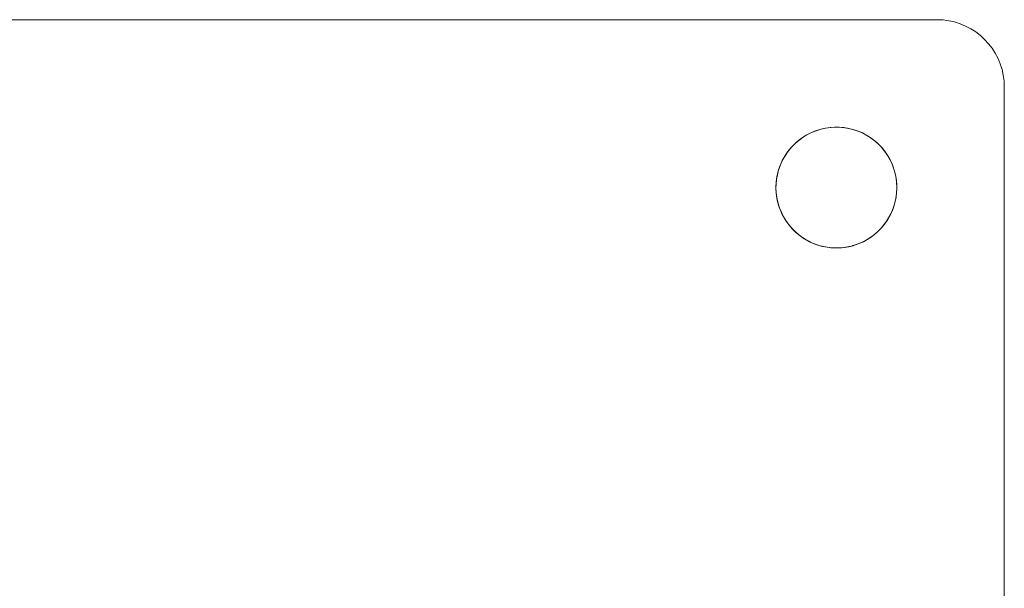
# Model space of a CAD drawing. Units: millimetres. Extents: x 2333 to 9053, y -2244 to 2508.
# Drawn here: x 3048 to 3195, y -395 to -310 of the extents above; entities that cross this region are included whole.
import ezdxf

# ---------------------------------------------------------------- set-up
doc = ezdxf.new("R2010")
doc.units = ezdxf.units.MM
doc.layers.add('099-110 Fodplade', color=7, linetype='Continuous', lineweight=9)

# ---------------------------------------------------------------- blocks, each defined once
blk = doc.blocks.new('30042_DWG_Layer_099-110_Fodplade-V1-Level 1')
at = {"layer": '099-110 Fodplade'}
for p, q in [((125, 115), (125, -115)), ((95.26, -92.35), (94.58, -92.82)), ((94.58, -92.82), (95.26, -92.35)), ((95.08, -92.47), (95.73, -92.08)), ((95.26, -92.35), (95.08, -92.47)), ((95.08, -92.47), (95.26, -92.35)), ((95.99, -91.94), (95.26, -92.35)), ((95.26, -92.35), (95.99, -91.94)), ((95.26, -92.35), (95.73, -92.08)), ((95.26, -92.35), (95.73, -92.08)), ((95.73, -92.08), (96.41, -91.75)), ((95.99, -91.94), (95.73, -92.08)), ((95.73, -92.08), (95.99, -91.94)), ((96.75, -91.61), (95.99, -91.94)), ((95.99, -91.94), (96.75, -91.61)), ((95.99, -91.94), (96.41, -91.75)), ((95.99, -91.94), (96.41, -91.75)), ((96.41, -91.75), (97.1, -91.48)), ((96.75, -91.61), (96.41, -91.75)), ((96.41, -91.75), (96.75, -91.61)), ((97.54, -91.34), (96.75, -91.61)), ((96.75, -91.61), (97.54, -91.34)), ((96.75, -91.61), (97.1, -91.48)), ((96.75, -91.61), (97.1, -91.48)), ((97.1, -91.48), (97.8, -91.27)), ((97.54, -91.34), (97.1, -91.48)), ((97.1, -91.48), (97.54, -91.34)), ((98.35, -91.15), (97.54, -91.34)), ((97.54, -91.34), (98.35, -91.15)), ((97.54, -91.34), (97.8, -91.27)), ((97.54, -91.34), (97.8, -91.27)), ((97.8, -91.27), (98.5, -91.13)), ((98.35, -91.15), (97.8, -91.27)), ((97.8, -91.27), (98.35, -91.15)), ((99.17, -91.04), (98.35, -91.15)), ((98.35, -91.15), (99.17, -91.04)), ((98.35, -91.15), (98.5, -91.13)), ((98.35, -91.15), (98.5, -91.13)), ((99.17, -91.04), (98.5, -91.13)), ((98.5, -91.13), (99.17, -91.04)), ((98.5, -91.13), (99.19, -91.04)), ((100, -91), (99.17, -91.04)), ((99.17, -91.04), (100, -91)), ((99.17, -91.04), (99.19, -91.04)), ((99.17, -91.04), (99.19, -91.04)), ((99.19, -91.04), (99.87, -91)), ((100, -91), (99.87, -91)), ((99.87, -91), (100.54, -91.02)), ((99.87, -91), (100, -91)), ((100.83, -91.04), (100, -91)), ((100, -91), (100.54, -91.02)), ((100.54, -91.02), (100, -91)), ((100.83, -91.04), (100, -91)), ((100.83, -91.04), (100.54, -91.02)), ((100.54, -91.02), (101.22, -91.08)), ((100.54, -91.02), (100.83, -91.04)), ((101.65, -91.15), (100.83, -91.04)), ((100.83, -91.04), (101.22, -91.08)), ((101.22, -91.08), (100.83, -91.04)), ((101.65, -91.15), (100.83, -91.04)), ((101.65, -91.15), (101.22, -91.08)), ((101.22, -91.08), (101.92, -91.21)), ((101.22, -91.08), (101.65, -91.15)), ((102.46, -91.34), (101.65, -91.15)), ((101.65, -91.15), (101.92, -91.21)), ((101.92, -91.21), (101.65, -91.15)), ((102.46, -91.34), (101.65, -91.15)), ((102.46, -91.34), (101.92, -91.21)), ((101.92, -91.21), (102.62, -91.39)), ((101.92, -91.21), (102.46, -91.34)), ((102.46, -91.34), (103.25, -91.61)), ((102.46, -91.34), (102.62, -91.39)), ((102.62, -91.39), (102.46, -91.34)), ((103.25, -91.61), (102.46, -91.34)), ((103.25, -91.61), (102.62, -91.39)), ((102.62, -91.39), (103.31, -91.63)), ((102.62, -91.39), (103.25, -91.61)), ((103.25, -91.61), (104.01, -91.94)), ((103.25, -91.61), (103.31, -91.63)), ((103.31, -91.63), (103.25, -91.61)), ((104.01, -91.94), (103.25, -91.61)), ((103.31, -91.63), (104, -91.94)), ((104.01, -91.94), (104, -91.94)), ((104, -91.94), (104.67, -92.3)), ((104, -91.94), (104.01, -91.94)), ((104.01, -91.94), (104.74, -92.35)), ((104.01, -91.94), (104.67, -92.3)), ((104.67, -92.3), (104.01, -91.94)), ((104.01, -91.94), (104.74, -92.35)), ((104.74, -92.35), (104.67, -92.3)), ((104.67, -92.3), (104.74, -92.35)), ((104.67, -92.3), (105.31, -92.73)), ((104.74, -92.35), (105.42, -92.82)), ((104.74, -92.35), (105.31, -92.73)), ((104.74, -92.35), (105.31, -92.73)), ((104.74, -92.35), (105.42, -92.82)), ((93.32, -93.97), (93.86, -93.42)), ((93.94, -93.35), (93.35, -93.94)), ((93.35, -93.94), (93.94, -93.35)), ((93.35, -93.94), (93.86, -93.42)), ((93.35, -93.94), (93.86, -93.42)), ((93.86, -93.42), (94.45, -92.92)), ((93.94, -93.35), (93.86, -93.42)), ((93.86, -93.42), (93.94, -93.35)), ((94.58, -92.82), (93.94, -93.35)), ((93.94, -93.35), (94.58, -92.82)), ((93.94, -93.35), (94.45, -92.92)), ((93.94, -93.35), (94.45, -92.92)), ((94.45, -92.92), (95.08, -92.47)), ((94.58, -92.82), (94.45, -92.92)), ((94.45, -92.92), (94.58, -92.82)), ((94.58, -92.82), (95.08, -92.47)), ((94.58, -92.82), (95.08, -92.47)), ((105.42, -92.82), (105.31, -92.73)), ((105.31, -92.73), (105.42, -92.82)), ((105.31, -92.73), (105.91, -93.21)), ((105.42, -92.82), (106.06, -93.35)), ((105.42, -92.82), (105.91, -93.21)), ((105.42, -92.82), (105.91, -93.21)), ((105.42, -92.82), (106.06, -93.35)), ((106.06, -93.35), (105.91, -93.21)), ((105.91, -93.21), (106.06, -93.35)), ((105.91, -93.21), (106.47, -93.75)), ((106.06, -93.35), (106.65, -93.94)), ((106.06, -93.35), (106.47, -93.75)), ((106.06, -93.35), (106.47, -93.75)), ((106.06, -93.35), (106.65, -93.94)), ((106.65, -93.94), (106.47, -93.75)), ((106.47, -93.75), (106.65, -93.94)), ((106.47, -93.75), (106.99, -94.33)), ((92.35, -95.26), (91.94, -95.99)), ((92.35, -95.26), (91.94, -95.99)), ((92.01, -95.87), (92.38, -95.2)), ((92.35, -95.26), (92.01, -95.87)), ((92.01, -95.87), (92.35, -95.26)), ((92.82, -94.58), (92.35, -95.26)), ((92.82, -94.58), (92.35, -95.26)), ((92.35, -95.26), (92.38, -95.2)), ((92.38, -95.2), (92.35, -95.26)), ((92.82, -94.58), (92.38, -95.2)), ((92.38, -95.2), (92.82, -94.58)), ((93.35, -93.94), (92.82, -94.58)), ((92.82, -94.58), (93.35, -93.94)), ((92.82, -94.58), (93.32, -93.97)), ((93.32, -93.97), (92.82, -94.58)), ((93.35, -93.94), (93.32, -93.97)), ((93.32, -93.97), (93.35, -93.94)), ((107.18, -94.58), (106.65, -93.94)), ((106.65, -93.94), (106.99, -94.33)), ((106.65, -93.94), (106.99, -94.33)), ((106.65, -93.94), (107.18, -94.58)), ((107.18, -94.58), (106.99, -94.33)), ((106.99, -94.33), (107.18, -94.58)), ((106.99, -94.33), (107.45, -94.95)), ((107.18, -94.58), (107.65, -95.26)), ((107.18, -94.58), (107.45, -94.95)), ((107.18, -94.58), (107.45, -94.95)), ((107.18, -94.58), (107.65, -95.26)), ((107.65, -95.26), (107.45, -94.95)), ((107.45, -94.95), (107.65, -95.26)), ((107.45, -94.95), (107.85, -95.6)), ((107.65, -95.26), (108.06, -95.99)), ((107.65, -95.26), (107.85, -95.6)), ((107.65, -95.26), (107.85, -95.6)), ((107.65, -95.26), (108.06, -95.99)), ((91.61, -96.75), (91.34, -97.54)), ((91.61, -96.75), (91.34, -97.54)), ((91.43, -97.24), (91.69, -96.55)), ((91.61, -96.75), (91.43, -97.24)), ((91.43, -97.24), (91.61, -96.75)), ((91.94, -95.99), (91.61, -96.75)), ((91.94, -95.99), (91.61, -96.75)), ((91.61, -96.75), (91.69, -96.55)), ((91.69, -96.55), (91.61, -96.75)), ((91.69, -96.55), (92.01, -95.87)), ((91.94, -95.99), (91.69, -96.55)), ((91.69, -96.55), (91.94, -95.99)), ((91.94, -95.99), (92.01, -95.87)), ((92.01, -95.87), (91.94, -95.99)), ((108.06, -95.99), (107.85, -95.6)), ((107.85, -95.6), (108.06, -95.99)), ((107.85, -95.6), (108.19, -96.27)), ((108.06, -95.99), (108.39, -96.75)), ((108.06, -95.99), (108.19, -96.27)), ((108.06, -95.99), (108.19, -96.27)), ((108.06, -95.99), (108.39, -96.75)), ((108.39, -96.75), (108.19, -96.27)), ((108.19, -96.27), (108.39, -96.75)), ((108.19, -96.27), (108.47, -96.96)), ((108.39, -96.75), (108.66, -97.54)), ((108.39, -96.75), (108.47, -96.96)), ((108.39, -96.75), (108.47, -96.96)), ((108.39, -96.75), (108.66, -97.54)), ((91.1, -98.64), (91.24, -97.94)), ((91.34, -97.54), (91.15, -98.35)), ((91.34, -97.54), (91.15, -98.35)), ((91.15, -98.35), (91.24, -97.94)), ((91.24, -97.94), (91.15, -98.35)), ((91.24, -97.94), (91.43, -97.24)), ((91.34, -97.54), (91.24, -97.94)), ((91.24, -97.94), (91.34, -97.54)), ((91.34, -97.54), (91.43, -97.24)), ((91.43, -97.24), (91.34, -97.54)), ((108.66, -97.54), (108.47, -96.96)), ((108.47, -96.96), (108.66, -97.54)), ((108.47, -96.96), (108.69, -97.66)), ((108.66, -97.54), (108.85, -98.35)), ((108.66, -97.54), (108.69, -97.66)), ((108.66, -97.54), (108.69, -97.66)), ((108.66, -97.54), (108.85, -98.35)), ((108.85, -98.35), (108.69, -97.66)), ((108.69, -97.66), (108.85, -98.35)), ((108.69, -97.66), (108.85, -98.36)), ((91, -100), (91.04, -99.17)), ((91, -100), (91.04, -99.17)), ((91, -100), (91.03, -99.33)), ((91, -100), (91.03, -99.33)), ((91.03, -99.33), (91.1, -98.64)), ((91.04, -99.17), (91.03, -99.33)), ((91.04, -99.17), (91.03, -99.33)), ((91.04, -99.17), (91.15, -98.35)), ((91.04, -99.17), (91.15, -98.35)), ((91.04, -99.17), (91.1, -98.64)), ((91.04, -99.17), (91.1, -98.64)), ((91.15, -98.35), (91.1, -98.64)), ((91.1, -98.64), (91.15, -98.35)), ((108.85, -98.35), (108.96, -99.17)), ((108.85, -98.35), (108.85, -98.36)), ((108.85, -98.35), (108.85, -98.36)), ((108.85, -98.35), (108.96, -99.17)), ((108.85, -98.36), (108.95, -99.05)), ((108.96, -99.17), (108.95, -99.05)), ((108.95, -99.05), (109, -99.73)), ((108.95, -99.05), (108.96, -99.17)), ((109, -100), (108.96, -99.17)), ((109, -100), (108.96, -99.17)), ((108.96, -99.17), (109, -99.73)), ((109, -99.73), (108.96, -99.17)), ((91.04, -100.83), (91, -100)), ((91, -100), (91.02, -100.6)), ((91.02, -100.6), (91, -100)), ((91, -100), (91.04, -100.83)), ((91.04, -100.83), (91.02, -100.6)), ((91.02, -100.6), (91.04, -100.83)), ((91.02, -100.6), (91.08, -101.22)), ((91.04, -100.83), (91.08, -101.22)), ((91.04, -100.83), (91.15, -101.65)), ((91.04, -100.83), (91.08, -101.22)), ((91.04, -100.83), (91.15, -101.65)), ((108.82, -101.78), (108.93, -101.08)), ((108.85, -101.65), (108.96, -100.83)), ((108.96, -100.83), (108.85, -101.65)), ((108.85, -101.65), (108.93, -101.08)), ((108.93, -101.08), (108.85, -101.65)), ((108.93, -101.08), (108.99, -100.4)), ((108.93, -101.08), (108.96, -100.83)), ((108.93, -101.08), (108.96, -100.83)), ((108.96, -100.83), (109, -100)), ((109, -100), (108.96, -100.83)), ((108.96, -100.83), (108.99, -100.4)), ((108.99, -100.4), (108.96, -100.83)), ((108.99, -100.4), (109, -100)), ((108.99, -100.4), (109, -100)), ((109, -100), (109, -99.73)), ((109, -100), (109, -99.73)), ((91.08, -101.22), (91.15, -101.65)), ((91.08, -101.22), (91.19, -101.85)), ((91.08, -101.22), (91.15, -101.65)), ((91.15, -101.65), (91.19, -101.85)), ((91.15, -101.65), (91.34, -102.46)), ((91.19, -101.85), (91.15, -101.65)), ((91.34, -102.46), (91.15, -101.65)), ((91.19, -101.85), (91.34, -102.46)), ((91.19, -101.85), (91.35, -102.48)), ((91.19, -101.85), (91.34, -102.46)), ((91.34, -102.46), (91.35, -102.48)), ((91.34, -102.46), (91.61, -103.25)), ((91.35, -102.48), (91.34, -102.46)), ((91.34, -102.46), (91.61, -103.25)), ((91.35, -102.48), (91.55, -103.1)), ((108.39, -103.25), (108.66, -102.46)), ((108.66, -102.46), (108.39, -103.25)), ((108.42, -103.17), (108.65, -102.48)), ((108.65, -102.48), (108.82, -101.78)), ((108.66, -102.46), (108.65, -102.48)), ((108.65, -102.48), (108.66, -102.46)), ((108.66, -102.46), (108.85, -101.65)), ((108.66, -102.46), (108.85, -101.65)), ((108.66, -102.46), (108.82, -101.78)), ((108.82, -101.78), (108.66, -102.46)), ((108.82, -101.78), (108.85, -101.65)), ((108.82, -101.78), (108.85, -101.65)), ((91.55, -103.1), (91.61, -103.25)), ((91.55, -103.1), (91.81, -103.73)), ((91.55, -103.1), (91.61, -103.25)), ((91.61, -103.25), (91.81, -103.73)), ((91.61, -103.25), (91.94, -104.01)), ((91.81, -103.73), (91.61, -103.25)), ((91.61, -103.25), (91.94, -104.01)), ((91.81, -103.73), (91.94, -104.01)), ((91.81, -103.73), (92.11, -104.33)), ((91.81, -103.73), (91.94, -104.01)), ((91.94, -104.01), (92.11, -104.33)), ((91.94, -104.01), (92.35, -104.74)), ((92.11, -104.33), (91.94, -104.01)), ((91.94, -104.01), (92.35, -104.74)), ((107.65, -104.74), (108.06, -104.01)), ((108.06, -104.01), (107.65, -104.74)), ((107.77, -104.53), (108.13, -103.86)), ((107.77, -104.53), (108.06, -104.01)), ((107.77, -104.53), (108.06, -104.01)), ((108.06, -104.01), (108.39, -103.25)), ((108.39, -103.25), (108.06, -104.01)), ((108.06, -104.01), (108.13, -103.86)), ((108.13, -103.86), (108.06, -104.01)), ((108.13, -103.86), (108.42, -103.17)), ((108.13, -103.86), (108.39, -103.25)), ((108.13, -103.86), (108.39, -103.25)), ((108.39, -103.25), (108.42, -103.17)), ((108.42, -103.17), (108.39, -103.25)), ((92.11, -104.33), (92.35, -104.74)), ((92.11, -104.33), (92.47, -104.92)), ((92.11, -104.33), (92.35, -104.74)), ((92.35, -104.74), (92.47, -104.92)), ((92.35, -104.74), (92.82, -105.42)), ((92.47, -104.92), (92.35, -104.74)), ((92.35, -104.74), (92.82, -105.42)), ((92.47, -104.92), (92.82, -105.42)), ((92.47, -104.92), (92.87, -105.49)), ((92.47, -104.92), (92.82, -105.42)), ((92.82, -105.42), (92.87, -105.49)), ((92.82, -105.42), (93.35, -106.06)), ((92.87, -105.49), (92.82, -105.42)), ((93.35, -106.06), (92.82, -105.42)), ((92.87, -105.49), (93.32, -106.03)), ((106.65, -106.06), (107.18, -105.42)), ((107.18, -105.42), (106.65, -106.06)), ((106.89, -105.79), (107.36, -105.18)), ((106.89, -105.79), (107.18, -105.42)), ((106.89, -105.79), (107.18, -105.42)), ((107.18, -105.42), (107.65, -104.74)), ((107.65, -104.74), (107.18, -105.42)), ((107.18, -105.42), (107.36, -105.18)), ((107.36, -105.18), (107.18, -105.42)), ((107.36, -105.18), (107.77, -104.53)), ((107.36, -105.18), (107.65, -104.74)), ((107.36, -105.18), (107.65, -104.74)), ((107.65, -104.74), (107.77, -104.53)), ((107.77, -104.53), (107.65, -104.74)), ((93.35, -106.06), (93.32, -106.03)), ((93.32, -106.03), (93.8, -106.53)), ((93.32, -106.03), (93.35, -106.06)), ((93.35, -106.06), (93.8, -106.53)), ((93.35, -106.06), (93.94, -106.65)), ((93.8, -106.53), (93.35, -106.06)), ((93.35, -106.06), (93.94, -106.65)), ((93.8, -106.53), (93.94, -106.65)), ((93.8, -106.53), (94.33, -106.99)), ((93.8, -106.53), (93.94, -106.65)), ((93.94, -106.65), (94.33, -106.99)), ((93.94, -106.65), (94.58, -107.18)), ((94.33, -106.99), (93.94, -106.65)), ((94.58, -107.18), (93.94, -106.65)), ((94.33, -106.99), (94.58, -107.18)), ((94.33, -106.99), (94.88, -107.4)), ((94.33, -106.99), (94.58, -107.18)), ((105.31, -107.27), (105.85, -106.84)), ((105.42, -107.18), (106.06, -106.65)), ((106.06, -106.65), (105.42, -107.18)), ((105.42, -107.18), (105.85, -106.84)), ((105.85, -106.84), (105.42, -107.18)), ((105.85, -106.84), (106.36, -106.36)), ((105.85, -106.84), (106.06, -106.65)), ((105.85, -106.84), (106.06, -106.65)), ((106.06, -106.65), (106.65, -106.06)), ((106.65, -106.06), (106.06, -106.65)), ((106.06, -106.65), (106.36, -106.36)), ((106.36, -106.36), (106.06, -106.65)), ((106.36, -106.36), (106.89, -105.79)), ((106.36, -106.36), (106.65, -106.06)), ((106.36, -106.36), (106.65, -106.06)), ((106.65, -106.06), (106.89, -105.79)), ((106.89, -105.79), (106.65, -106.06)), ((94.58, -107.18), (94.88, -107.4)), ((94.58, -107.18), (95.26, -107.65)), ((94.88, -107.4), (94.58, -107.18)), ((95.26, -107.65), (94.58, -107.18)), ((94.88, -107.4), (95.26, -107.65)), ((94.88, -107.4), (95.47, -107.77)), ((94.88, -107.4), (95.26, -107.65)), ((95.26, -107.65), (95.47, -107.77)), ((95.26, -107.65), (95.99, -108.06)), ((95.47, -107.77), (95.26, -107.65)), ((95.99, -108.06), (95.26, -107.65)), ((95.47, -107.77), (95.99, -108.06)), ((95.47, -107.77), (96.07, -108.1)), ((95.47, -107.77), (95.99, -108.06)), ((95.99, -108.06), (96.07, -108.1)), ((95.99, -108.06), (96.75, -108.39)), ((96.07, -108.1), (95.99, -108.06)), ((96.75, -108.39), (95.99, -108.06)), ((96.07, -108.1), (96.69, -108.37)), ((96.75, -108.39), (96.69, -108.37)), ((96.69, -108.37), (97.31, -108.59)), ((96.69, -108.37), (96.75, -108.39)), ((96.75, -108.39), (97.31, -108.59)), ((96.75, -108.39), (97.54, -108.66)), ((97.31, -108.59), (96.75, -108.39)), ((96.75, -108.39), (97.54, -108.66)), ((102.46, -108.66), (103.25, -108.39)), ((102.46, -108.66), (103.25, -108.39)), ((102.9, -108.52), (103.52, -108.28)), ((102.9, -108.52), (103.25, -108.39)), ((102.9, -108.52), (103.25, -108.39)), ((103.25, -108.39), (104.01, -108.06)), ((103.25, -108.39), (104.01, -108.06)), ((103.25, -108.39), (103.52, -108.28)), ((103.52, -108.28), (103.25, -108.39)), ((103.52, -108.28), (104.13, -107.99)), ((103.52, -108.28), (104.01, -108.06)), ((103.52, -108.28), (104.01, -108.06)), ((104.01, -108.06), (104.74, -107.65)), ((104.74, -107.65), (104.01, -108.06)), ((104.01, -108.06), (104.13, -107.99)), ((104.13, -107.99), (104.01, -108.06)), ((104.13, -107.99), (104.73, -107.66)), ((104.73, -107.66), (105.31, -107.27)), ((104.74, -107.65), (104.73, -107.66)), ((104.73, -107.66), (104.74, -107.65)), ((104.74, -107.65), (105.42, -107.18)), ((104.74, -107.65), (105.42, -107.18)), ((104.74, -107.65), (105.31, -107.27)), ((105.31, -107.27), (104.74, -107.65)), ((105.31, -107.27), (105.42, -107.18)), ((105.31, -107.27), (105.42, -107.18)), ((97.31, -108.59), (97.54, -108.66)), ((97.31, -108.59), (97.94, -108.76)), ((97.31, -108.59), (97.54, -108.66)), ((97.54, -108.66), (97.94, -108.76)), ((97.54, -108.66), (98.35, -108.85)), ((97.94, -108.76), (97.54, -108.66)), ((97.54, -108.66), (98.35, -108.85)), ((97.94, -108.76), (98.35, -108.85)), ((97.94, -108.76), (98.57, -108.89)), ((97.94, -108.76), (98.35, -108.85)), ((98.35, -108.85), (98.57, -108.89)), ((98.35, -108.85), (99.17, -108.96)), ((98.57, -108.89), (98.35, -108.85)), ((99.17, -108.96), (98.35, -108.85)), ((98.57, -108.89), (99.17, -108.96)), ((98.57, -108.89), (99.19, -108.96)), ((98.57, -108.89), (99.17, -108.96)), ((99.17, -108.96), (99.19, -108.96)), ((99.17, -108.96), (100, -109)), ((99.19, -108.96), (99.17, -108.96)), ((99.17, -108.96), (100, -109)), ((99.19, -108.96), (99.8, -109)), ((99.8, -109), (100.4, -108.99)), ((99.8, -109), (100, -109)), ((99.8, -109), (100, -109)), ((100, -109), (100.83, -108.96)), ((100.83, -108.96), (100, -109)), ((100, -109), (100.4, -108.99)), ((100.4, -108.99), (100, -109)), ((100.4, -108.99), (101.01, -108.94)), ((100.4, -108.99), (100.83, -108.96)), ((100.4, -108.99), (100.83, -108.96)), ((100.83, -108.96), (101.65, -108.85)), ((101.65, -108.85), (100.83, -108.96)), ((100.83, -108.96), (101.01, -108.94)), ((101.01, -108.94), (100.83, -108.96)), ((101.01, -108.94), (101.64, -108.85)), ((101.64, -108.85), (102.27, -108.71)), ((101.65, -108.85), (101.64, -108.85)), ((101.64, -108.85), (101.65, -108.85)), ((101.65, -108.85), (102.46, -108.66)), ((101.65, -108.85), (102.46, -108.66)), ((101.65, -108.85), (102.27, -108.71)), ((102.27, -108.71), (101.65, -108.85)), ((102.27, -108.71), (102.9, -108.52)), ((102.27, -108.71), (102.46, -108.66)), ((102.27, -108.71), (102.46, -108.66)), ((102.46, -108.66), (102.9, -108.52)), ((102.9, -108.52), (102.46, -108.66)), ((125, -115), (124.96, -115.87)), ((124.85, -116.74), (124.66, -117.59)), ((124.96, -115.87), (124.85, -116.74)), ((124.4, -118.42), (124.06, -119.23)), ((124.66, -117.59), (124.4, -118.42)), ((123.66, -120), (123.19, -120.74)), ((124.06, -119.23), (123.66, -120)), ((122.66, -121.43), (122.07, -122.07)), ((123.19, -120.74), (122.66, -121.43)), ((121.43, -122.66), (120.74, -123.19)), ((122.07, -122.07), (121.43, -122.66)), ((118.42, -124.4), (117.59, -124.66)), ((119.23, -124.06), (118.42, -124.4)), ((120, -123.66), (119.23, -124.06)), ((120.74, -123.19), (120, -123.66)), ((38.01, -125), (115, -125)), ((115, -125), (115.87, -124.96)), ((116.74, -124.85), (115.87, -124.96)), ((117.59, -124.66), (116.74, -124.85))]:
    blk.add_line(p, q, dxfattribs=at)
blk = doc.blocks.new('30042_DWG-455841-Level 1')
at = {"rotation": 90.00002982523485}
blk.add_blockref('30042_DWG_Layer_099-110_Fodplade-V1-Level 1', (2477.96, 593.4), dxfattribs=at)

msp = doc.modelspace()

# ---------------------------------------------------------------- block references
at = {"layer": '099-110 Fodplade'}
msp.add_blockref('30042_DWG-455841-Level 1', (592, -1028.86), dxfattribs=at)

doc.saveas('drawing.dxf')
